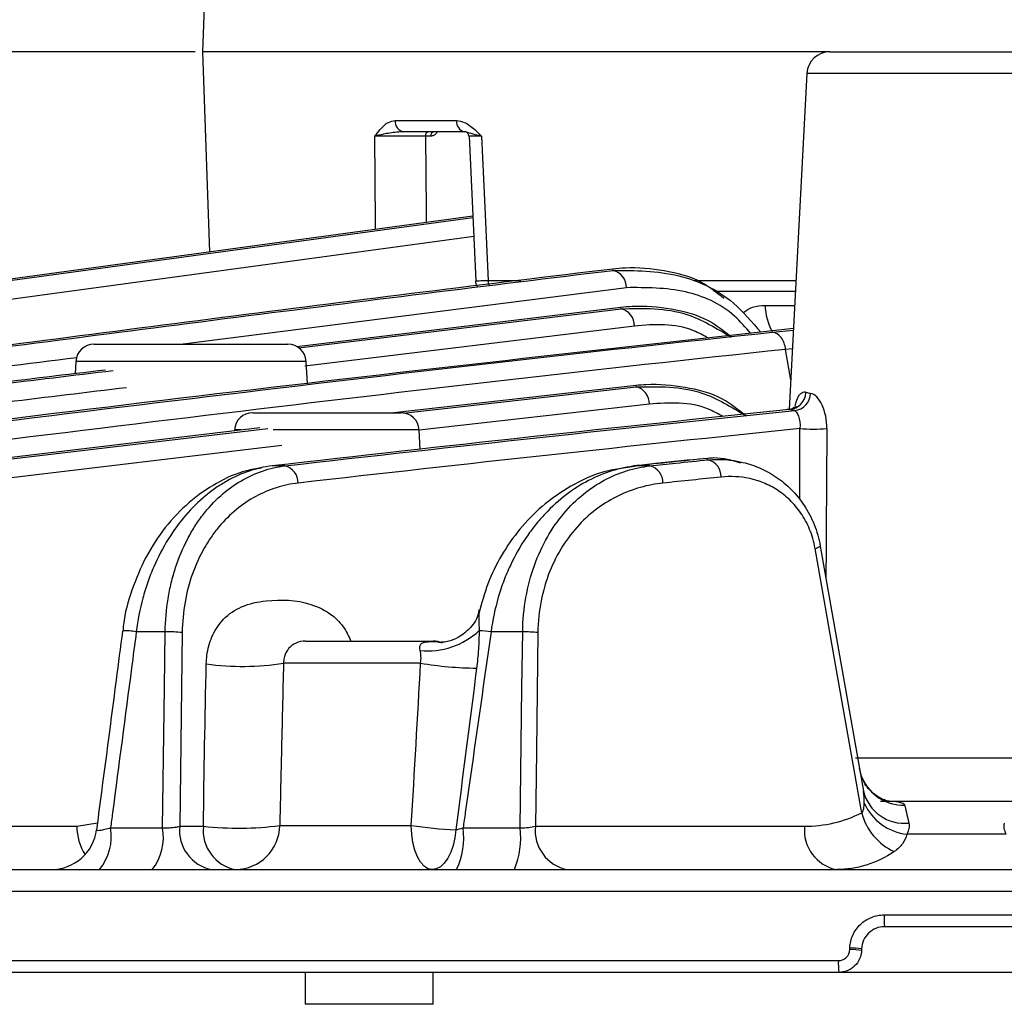
# Model space of a CAD drawing. Extents: x 25 to 435, y 25 to 312.
# Drawn here: x 98 to 106, y 206 to 215 of the extents above; entities that cross this region are included whole.
import ezdxf

# ---------------------------------------------------------------- set-up
doc = ezdxf.new("R2010")
doc.units = 0
doc.header["$LTSCALE"] = 5
doc.header["$PDSIZE"] = -1
doc.linetypes.add('SLD-実線', pattern=[0])
doc.layers.get('0').update_dxf_attribs({"linetype": 'CONTINUOUS'})
doc.layers.get('DEFPOINTS').update_dxf_attribs({"linetype": 'CONTINUOUS'})
doc.layers.add('寸法', color=7, linetype='SLD-実線')
doc.styles.add('SLDTEXTSTYLE1', font='MS UI Gothic.ttf')
doc.dimstyles.new('承認図5', dxfattribs={"dimtxt": 2.5, "dimasz": 2, "dimexe": 0, "dimexo": 0.0625, "dimgap": 0.5, "dimtad": 1, "dimdec": 0, "dimlfac": 5, "dimrnd": 1e-09, "dimzin": 12, "dimtxsty": 'SLDTEXTSTYLE1', "dimblk1": 'OPEN30', "dimblk2": 'OPEN30', "dimsah": 1, "dimcen": 0.1, "dimclrd": 256, "dimclre": 256, "dimclrt": 256, "dimazin": 3, "dimtfac": 1, "dimtdec": 0, "dimtmove": 0, "dimatfit": 3, "dimtolj": 1, "dimtzin": 12})

# ---------------------------------------------------------------- blocks, each defined once
blk = doc.blocks.new('_OPEN30')
at = {"color": 0, "linetype": 'BYBLOCK'}
for p, q in [((-1, 0.267949), (0, 0)), ((0, 0), (-1, -0.267949)), ((0, 0), (-1, 0))]:
    blk.add_line(p, q, dxfattribs=at)
blk = doc.blocks.new('*D70')
at = {"layer": 'DEFPOINTS', "color": 0}
for p in [(67.8552, 223.0514), (99.2677, 223.0514), (99.3677, 214.7514)]:
    blk.add_point(p, dxfattribs=at)
at = {"layer": '寸法'}
for p, q in [((99.2052, 223.0514), (67.8552, 223.0514)), ((67.8552, 216.7514), (67.8552, 221.0514)), ((99.3052, 214.7514), (67.8552, 214.7514))]:
    blk.add_line(p, q, dxfattribs=at)
at = {"layer": '寸法', "xscale": 2, "yscale": 2, "zscale": 2}
for p, rotation in [((67.8552, 223.0514), 90), ((67.8552, 214.7514), 270)]:
    blk.add_blockref('_OPEN30', p, dxfattribs=dict(at, rotation=rotation))
at = {"layer": '寸法', "insert": (64.8552, 218.9014), "char_height": 2.5, "attachment_point": 2, "rotation": 90, "style": 'SLDTEXTSTYLE1'}
blk.add_mtext('\\A1;41', dxfattribs=at)
blk = doc.blocks.new('*D71')
at = {"layer": 'DEFPOINTS', "color": 0}
for p in [(67.8552, 214.7514), (99.3677, 214.7514), (74.7732, 206.6914)]:
    blk.add_point(p, dxfattribs=at)
at = {"layer": '寸法'}
for p, q in [((99.3052, 214.7514), (67.8552, 214.7514)), ((67.8552, 208.6914), (67.8552, 212.7514)), ((74.7107, 206.6914), (67.8552, 206.6914))]:
    blk.add_line(p, q, dxfattribs=at)
at = {"layer": '寸法', "xscale": 2, "yscale": 2, "zscale": 2}
for p, rotation in [((67.8552, 214.7514), 90), ((67.8552, 206.6914), 270)]:
    blk.add_blockref('_OPEN30', p, dxfattribs=dict(at, rotation=rotation))
at = {"layer": '寸法', "insert": (64.8552, 210.7214), "char_height": 2.5, "attachment_point": 2, "rotation": 90, "style": 'SLDTEXTSTYLE1'}
blk.add_mtext('\\A1;40', dxfattribs=at)
blk = doc.blocks.new('*D72')
at = {"layer": 'DEFPOINTS', "color": 0}
for p in [(62.7695, 206.6914), (74.7746, 206.6914), (105.9677, 196.1714)]:
    blk.add_point(p, dxfattribs=at)
at = {"layer": '寸法'}
for p, q in [((74.7121, 206.6914), (62.7695, 206.6914)), ((62.7695, 198.1714), (62.7695, 204.6914)), ((105.9052, 196.1714), (62.7695, 196.1714))]:
    blk.add_line(p, q, dxfattribs=at)
at = {"layer": '寸法', "xscale": 2, "yscale": 2, "zscale": 2}
for p, rotation in [((62.7695, 206.6914), 90), ((62.7695, 196.1714), 270)]:
    blk.add_blockref('_OPEN30', p, dxfattribs=dict(at, rotation=rotation))
at = {"layer": '寸法', "insert": (59.7695, 201.4315), "char_height": 2.5, "attachment_point": 2, "rotation": 90, "style": 'SLDTEXTSTYLE1'}
blk.add_mtext('\\A1;53', dxfattribs=at)
blk = doc.blocks.new('*D73')
at = {"layer": 'DEFPOINTS', "color": 0}
for p in [(62.7695, 249.4514), (104.7677, 249.4514), (74.7747, 206.6914)]:
    blk.add_point(p, dxfattribs=at)
at = {"layer": '寸法'}
for p, q in [((104.7052, 249.4514), (62.7695, 249.4514)), ((62.7695, 208.6914), (62.7695, 247.4514)), ((74.7122, 206.6914), (62.7695, 206.6914))]:
    blk.add_line(p, q, dxfattribs=at)
at = {"layer": '寸法', "xscale": 2, "yscale": 2, "zscale": 2}
for p, rotation in [((62.7695, 249.4514), 90), ((62.7695, 206.6914), 270)]:
    blk.add_blockref('_OPEN30', p, dxfattribs=dict(at, rotation=rotation))
at = {"layer": '寸法', "insert": (59.1729, 228.0714), "char_height": 2.5, "attachment_point": 2, "rotation": 90, "style": 'SLDTEXTSTYLE1'}
blk.add_mtext('\\A1;(214)', dxfattribs=at)
blk = doc.blocks.new('*D74')
at = {"layer": 'DEFPOINTS', "color": 0}
for p in [(74.6748, 206.7949), (137.2606, 206.7949), (137.2606, 189.35)]:
    blk.add_point(p, dxfattribs=at)
at = {"layer": '寸法'}
for p, q in [((74.6748, 206.7324), (74.6748, 189.35)), ((137.2606, 206.7324), (137.2606, 189.35)), ((76.6748, 189.35), (135.2606, 189.35))]:
    blk.add_line(p, q, dxfattribs=at)
at = {"layer": '寸法', "xscale": 2, "yscale": 2, "zscale": 2, "rotation": 180}
blk.add_blockref('_OPEN30', (74.6748, 189.35), dxfattribs=at)
at = {"layer": '寸法', "xscale": 2, "yscale": 2, "zscale": 2}
blk.add_blockref('_OPEN30', (137.2606, 189.35), dxfattribs=at)
at = {"layer": '寸法', "insert": (105.9677, 192.35), "char_height": 2.5, "attachment_point": 2, "style": 'SLDTEXTSTYLE1'}
blk.add_mtext('\\A1;%%c313', dxfattribs=at)
blk = doc.blocks.new('*D75')
at = {"layer": 'DEFPOINTS', "color": 0}
for p in [(57.5975, 249.4514), (104.7677, 249.4514), (105.9677, 196.1714)]:
    blk.add_point(p, dxfattribs=at)
at = {"layer": '寸法'}
for p, q in [((104.7052, 249.4514), (57.5975, 249.4514)), ((57.5975, 198.1714), (57.5975, 247.4514)), ((105.9052, 196.1714), (57.5975, 196.1714))]:
    blk.add_line(p, q, dxfattribs=at)
at = {"layer": '寸法', "xscale": 2, "yscale": 2, "zscale": 2}
for p, rotation in [((57.5975, 249.4514), 90), ((57.5975, 196.1714), 270)]:
    blk.add_blockref('_OPEN30', p, dxfattribs=dict(at, rotation=rotation))
at = {"layer": '寸法', "insert": (54.0009, 222.8114), "char_height": 2.5, "attachment_point": 2, "rotation": 90, "style": 'SLDTEXTSTYLE1'}
blk.add_mtext('\\A1;(266)', dxfattribs=at)

msp = doc.modelspace()

# ---------------------------------------------------------------- linework, layer by layer
for p, q in [((99.3864, 215.2858), (99.3677, 214.7514)), ((99.3677, 214.7514), (99.429, 212.9967)), ((104.8575, 214.7514), (99.3677, 214.7514)), ((104.8575, 214.7514), (107.0779, 214.7514)), ((104.6578, 214.5619), (104.5035, 211.6181)), ((107.2776, 214.5619), (104.6578, 214.5619)), ((101.054, 214.1479), (101.593, 214.1479)), ((101.6595, 214.0514), (101.1287, 214.0514)), ((101.666, 214.05), (101.6595, 214.0514)), ((101.3668, 214.0125), (101.3203, 214.0125)), ((101.7024, 214.0132), (101.7602, 212.747)), ((96.776, 212.6262), (101.7349, 213.3014)), ((102.9623, 212.8367), (102.9596, 212.849)), ((101.8677, 212.7479), (102.1526, 212.7479)), ((103.6678, 212.7479), (104.5627, 212.7479)), ((103.0791, 212.6858), (99.1984, 212.1914)), ((104.5576, 212.6514), (103.8422, 212.6514)), ((103.0301, 212.5134), (100.1924, 212.1684)), ((100.2096, 212.1581), (103.0326, 212.5009)), ((103.0326, 212.5009), (103.0301, 212.5134)), ((104.2919, 212.5305), (104.5513, 212.5305)), ((103.1482, 212.35), (100.2646, 211.9997)), ((104.3566, 212.2957), (104.54, 212.3145)), ((98.4195, 212.1914), (100.1159, 212.1914)), ((104.5314, 212.1511), (104.4706, 212.1449)), ((104.5172, 211.8804), (104.4706, 212.1449)), ((98.2598, 212.0398), (98.2541, 211.9327)), ((100.2757, 212.0398), (98.2598, 212.0398)), ((100.2859, 211.8451), (100.2757, 212.0398)), ((103.1622, 211.8296), (101.0435, 211.5914)), ((101.1253, 211.5879), (103.1645, 211.8169)), ((103.1645, 211.8169), (103.1622, 211.8296)), ((103.2791, 211.666), (101.2637, 211.4396)), ((99.8082, 211.5914), (101.1046, 211.5914)), ((99.8701, 211.4579), (97.0787, 211.1258)), ((97.1817, 211.1258), (99.9398, 211.4533)), ((104.5948, 210.8342), (104.5964, 211.452)), ((99.7067, 211.4398), (99.6485, 211.4398)), ((101.2643, 211.4398), (99.986, 211.4398)), ((101.2733, 211.2687), (101.2643, 211.4398)), ((100.0612, 211.303), (97.2988, 210.9749)), ((103.776, 211.1916), (103.7913, 211.1917)), ((103.7936, 211.1788), (103.7913, 211.1917)), ((100.0891, 211.1258), (99.9765, 211.1258)), ((103.1445, 211.1209), (103.0514, 211.1046)), ((103.1442, 211.1256), (103.1595, 211.1258)), ((103.2839, 211.1258), (103.1595, 211.1258)), ((104.7742, 210.4232), (105.1524, 208.278)), ((98.6684, 209.6792), (98.6684, 209.6794)), ((99.0415, 209.6726), (98.789, 209.6726)), ((99.1908, 209.667), (99.1685, 207.9705)), ((102.1703, 209.6726), (101.8933, 209.6726)), ((100.2697, 209.5914), (101.3857, 209.5914)), ((101.2765, 209.3984), (100.0777, 209.3984)), ((105.083, 208.5705), (106.85, 208.5705)), ((105.3015, 208.1914), (106.6339, 208.1914)), ((98.2673, 207.9705), (98.4488, 208)), ((96.3161, 207.9705), (98.2673, 207.9705)), ((98.5634, 207.9566), (99.0191, 207.9566)), ((99.1685, 207.9705), (99.3759, 207.9705)), ((100.0448, 207.9775), (101.1942, 207.9775)), ((101.6489, 207.9566), (102.1483, 207.9566)), ((102.2812, 207.9705), (104.6369, 207.9705)), ((106.402, 207.9011), (105.5334, 207.9011)), ((85.3596, 207.5914), (126.5758, 207.5914)), ((137.2567, 207.3984), (74.6787, 207.3984)), ((105.3344, 207.1949), (106.601, 207.1949)), ((106.599, 207.0914), (105.3364, 207.0914)), ((105.0331, 206.8914), (105.0336, 206.9054)), ((105.1365, 206.8984), (105.136, 206.8844)), ((84.572, 206.7949), (104.9328, 206.7949)), ((104.9362, 206.6914), (84.6403, 206.6914)), ((100.2677, 206.6914), (100.2677, 206.4121)), ((101.3877, 206.4121), (101.3877, 206.6914)), ((106.9993, 206.6914), (104.9362, 206.6914)), ((101.3877, 206.4121), (100.2677, 206.4121))]:
    msp.add_line(p, q)
at = {"flags": 128}
for points in [[(100.882, 213.1946), (100.8816, 213.2508), (100.876, 214.0128)], [(101.3203, 214.0125), (101.3256, 213.3632), (101.3265, 213.2551)], [(101.809, 214.0128), (101.835, 213.4521), (101.8677, 212.7479)], [(101.7345, 213.3107), (99.7423, 213.0394), (96.7633, 212.6338)], [(101.7425, 213.1348), (98.0084, 212.6263), (96.8572, 212.4696)], [(104.7702, 210.4458), (104.7706, 210.4433), (104.7742, 210.4232)], [(105.1374, 208.0889), (105.1294, 208.1338), (104.9083, 209.3882), (104.7292, 210.4038)], [(99.0191, 207.9566), (99.0352, 209.1853), (99.0415, 209.6726)], [(102.1483, 207.9566), (102.164, 209.1853), (102.1703, 209.6726)], [(102.303, 209.667), (102.2897, 208.6292), (102.2812, 207.9705)], [(105.1421, 208.3931), (105.1354, 208.4099), (105.1175, 208.4759)], [(101.3756, 207.5914), (101.3409, 207.5988), (101.3076, 207.6205), (101.2767, 207.6559), (101.2495, 207.7037), (101.2269, 207.762), (101.2097, 207.8287), (101.1987, 207.9014), (101.1942, 207.9775)], [(101.5846, 207.939), (101.5763, 207.8689), (101.5615, 207.8027), (101.5407, 207.7426), (101.5145, 207.6906), (101.4839, 207.6483), (101.4498, 207.617), (101.4133, 207.5979), (101.3756, 207.5914)]]:
    msp.add_lwpolyline(points, dxfattribs=at)
for centre, radius, start, end in [((104.8575, 214.5514), 0.2, 90, 177), ((101.1428, 214.1394), 0.0892, 174.54353, 260.89475), ((101.6795, 214.1363), 0.0872, 172.35143, 256.74981), ((101.3554, 214.0167), 0.0354, 101.12809, 186.92299), ((101.4019, 214.0167), 0.0354, 101.1277, 186.92338), ((101.6589, 214.0114), 0.04, 2.34733, 80.34813), ((102.9261, 212.688), 0.153, 359.16065, 76.29047), ((101.856, 212.7514), 0.1, 182.89502, 213.23699), ((102.0163, 212.7505), 0.1486, 180.98962, 195.8425), ((102.9953, 212.3525), 0.153, 359.05157, 75.88222), ((104.7937, 212.5421), 0.5019, 181.3261, 208.56424), ((98.4195, 212.0314), 0.16, 90, 177), ((100.1159, 212.0314), 0.16, 3, 90), ((103.1262, 211.6689), 0.1529, 358.91512, 75.48643), ((104.4895, 211.777), 0.1595, 275.58806, 357.18614), ((104.5316, 211.7669), 0.1583, 276.86955, 357.72721), ((99.8082, 211.4314), 0.16, 90, 177), ((101.1046, 211.4314), 0.16, 3, 90), ((104.7143, 213.1164), 1.6686, 265.94931, 274.05069), ((100.0517, 210.9774), 0.153, 359.05282, 75.88639), ((103.2451, 210.978), 0.1528, 358.83764, 75.2971), ((103.7546, 211.0312), 0.1528, 358.80127, 75.21485), ((104.7205, 210.4857), 0.0824, 276.01551, 310.6402), ((98.7063, 209.2832), 0.3981, 78.01682, 95.46809), ((99.0592, 208.1455), 1.5271, 85.05953, 90.66411), ((101.3397, 210.163), 0.6572, 264.21481, 313.10815), ((101.6994, 208.2747), 1.4112, 82.1027, 86.36508), ((102.1746, 208.1927), 1.4799, 85.02398, 90.16694), ((100.2697, 209.3914), 0.2, 90, 138.7804), ((101.3857, 209.3914), 0.2, 65.84402, 90), ((99.7151, 211.7329), 2.3625, 262.35322, 278.82744), ((101.7997, 212.5505), 3.1952, 260.57692, 269.41503), ((105.5046, 208.5499), 0.395, 203.38488, 271.21762), ((105.5097, 208.3642), 0.3675, 193.56481, 276.20029), ((105.5827, 208.3612), 0.4627, 203.98689, 263.8932), ((105.6333, 208.2156), 0.5119, 194.33759, 245.64709), ((98.0441, 207.9914), 0.4, 270.00608, 352.72662), ((98.7616, 207.9808), 0.4944, 181.19903, 211.50971), ((98.1267, 207.8777), 0.4438, 319.8244, 10.23635), ((98.5634, 207.8768), 0.4626, 321.90358, 9.92424), ((99.5164, 207.9347), 0.3497, 174.12874, 259.02154), ((99.7237, 207.9347), 0.3497, 174.1286, 259.02168), ((99.681, 210.7855), 2.8315, 263.81376, 277.38107), ((99.6513, 207.9849), 0.3936, 270.85593, 358.91022), ((101.7871, 211.9941), 4.0601, 261.60216, 267.14062), ((100.9862, 207.8729), 0.668, 335.07723, 7.19396), ((101.4098, 207.8724), 0.7432, 337.78983, 6.50416), ((102.6291, 207.9347), 0.3497, 174.13546, 259.03378), ((104.9848, 207.9348), 0.3497, 174.1377, 259.03785), ((106.6292, 207.1684), 1.2951, 178.82935, 183.40973), ((105.0324, 206.1192), 0.7722, 82.29046, 89.95017), ((105.0329, 206.1332), 0.7722, 82.29035, 89.95018), ((105.7272, 206.7685), 0.7948, 178.09329, 185.56303)]:
    msp.add_arc(centre, radius, start, end)
for points, knots in [([(100.876, 214.0128), (100.8762, 214.0131), (100.891, 214.0327), (100.9276, 214.0796), (100.9856, 214.1362), (101.0347, 214.1446), (101.054, 214.1479)], [0, 0, 0, 0, 0.004129, 0.295589, 0.722249, 1, 1, 1, 1]), ([(101.593, 214.1479), (101.6151, 214.1446), (101.6711, 214.1362), (101.7427, 214.0796), (101.7895, 214.0327), (101.8087, 214.0131), (101.809, 214.0128)], [0, 0, 0, 0, 0.277751, 0.704411, 0.995871, 1, 1, 1, 1]), ([(101.1287, 214.0514), (101.108, 214.0503), (101.0459, 214.0469), (100.9561, 214.0301), (100.8982, 214.0183), (100.8763, 214.0129), (100.876, 214.0128)], [0, 0, 0, 0, 0.216015, 0.648404, 0.994692, 1, 1, 1, 1]), ([(101.4228, 214.0514), (101.422, 214.0496), (101.417, 214.0381), (101.4018, 214.0239), (101.3829, 214.0136), (101.3709, 214.0127), (101.3668, 214.0125)], [0, 0, 0, 0, 0.069813, 0.440391, 0.811187, 1, 1, 1, 1]), ([(101.809, 214.0128), (101.8086, 214.0129), (101.7816, 214.0183), (101.7282, 214.03), (101.6874, 214.046), (101.6703, 214.0492), (101.666, 214.05)], [0, 0, 0, 0, 0.005713, 0.378424, 0.843805, 1, 1, 1, 1]), ([(101.3203, 214.0125), (101.2941, 214.0126), (101.2417, 214.0129), (101.1416, 214.0132), (101.0395, 214.0133), (100.9511, 214.0132), (100.9, 214.013), (100.8794, 214.0128), (100.876, 214.0128)], [0, 0, 0, 0, 0.201926, 0.40384, 0.605598, 0.807241, 0.968748, 1, 1, 1, 1]), ([(101.809, 214.0128), (101.7862, 214.0129), (101.7396, 214.0132), (101.7024, 214.0133), (101.7024, 214.0132), (101.7024, 214.0132)], [0, 0, 0, 0, 0.358499, 0.734181, 1, 1, 1, 1]), ([(102.9596, 212.849), (101.8534, 212.717), (100.7479, 212.578), (98.5373, 212.2954), (97.4323, 212.1515), (94.1175, 211.7163), (91.9081, 211.4217), (89.6989, 211.1258)], [0, 0, 0, 0, 0.25, 0.25, 0.5, 0.5, 1, 1, 1, 1]), ([(89.7797, 211.1258), (91.9759, 211.4197), (94.1723, 211.7124), (97.4675, 212.1445), (98.566, 212.2874), (100.7636, 212.5679), (101.8627, 212.7057), (102.9623, 212.8367)], [0, 0, 0, 0, 0.5, 0.5, 0.75, 0.75, 1, 1, 1, 1]), ([(103.9297, 212.5924), (103.8664, 212.6428), (103.707, 212.7699), (103.4074, 212.841), (103.1457, 212.8657), (102.9957, 212.8522), (102.9596, 212.849)], [0, 0, 0, 0, 0.221127, 0.557097, 0.893328, 1, 1, 1, 1]), ([(102.9623, 212.8367), (103.1544, 212.8364), (103.5147, 212.8359), (103.9709, 212.6273), (104.1779, 212.3857), (104.2553, 212.2954)], [0, 0, 0, 0, 0.41684, 0.782095, 1, 1, 1, 1]), ([(101.7597, 212.747), (101.7597, 212.7469), (101.7597, 212.7467), (101.7971, 212.7471), (101.8444, 212.7476), (101.8677, 212.7479)], [0, 0, 0, 0, 0.265202, 0.63784, 1, 1, 1, 1]), ([(104.1676, 212.2855), (104.1212, 212.338), (103.9552, 212.5261), (103.572, 212.6875), (103.251, 212.6864), (103.0791, 212.6858)], [0, 0, 0, 0, 0.152641, 0.546244, 1, 1, 1, 1]), ([(103.9957, 212.2526), (103.9307, 212.3045), (103.7698, 212.4329), (103.4687, 212.5048), (103.2102, 212.529), (103.0633, 212.5163), (103.0301, 212.5134)], [0, 0, 0, 0, 0.228002, 0.56459, 0.901443, 1, 1, 1, 1]), ([(103.0326, 212.5009), (103.2273, 212.5062), (103.5608, 212.5153), (103.8679, 212.3298), (103.9957, 212.2526)], [0, 0, 0, 0, 0.583703, 1, 1, 1, 1]), ([(104.1028, 212.4691), (104.1287, 212.4864), (104.1877, 212.5258), (104.2545, 212.5288), (104.2919, 212.5305)], [0, 0, 0, 0, 0.438566, 1, 1, 1, 1]), ([(104.5407, 212.3278), (102.8585, 212.1414), (99.4823, 211.7672), (96.11, 211.3401), (94.418, 211.1258)], [0, 0, 0, 0, 0.498257, 1, 1, 1, 1]), ([(103.7963, 212.2433), (103.7527, 212.2673), (103.5453, 212.3812), (103.3235, 212.3638), (103.1482, 212.35)], [0, 0, 0, 0, 0.209978, 1, 1, 1, 1]), ([(94.5128, 211.1258), (96.1525, 211.3336), (97.7924, 211.5381), (101.0734, 211.9326), (102.7144, 212.1231), (104.3566, 212.2957)], [0, 0, 0, 0, 0.5, 0.5, 1, 1, 1, 1]), ([(104.4706, 212.1449), (104.4671, 212.1836), (104.4533, 212.2213), (104.4117, 212.2764), (104.3841, 212.2934), (104.3566, 212.2957)], [0, 0, 0, 0, 0.5, 0.5, 1, 1, 1, 1]), ([(104.4706, 212.1449), (102.8295, 211.9721), (101.1893, 211.7816), (97.9098, 211.3872), (96.2705, 211.1827), (94.6314, 210.9749)], [0, 0, 0, 0, 0.5, 0.5, 1, 1, 1, 1]), ([(98.2675, 212.0728), (97.4006, 211.9631), (94.6108, 211.6102), (91.8225, 211.2341), (89.9008, 210.9749)], [0, 0, 0, 0, 0.310763, 1, 1, 1, 1]), ([(98.5189, 211.9649), (98.1777, 211.9236), (95.9916, 211.659), (93.8076, 211.3698), (91.9645, 211.1258)], [0, 0, 0, 0, 0.156089, 1, 1, 1, 1]), ([(92.052, 211.1258), (93.8809, 211.3677), (96.0584, 211.6556), (98.238, 211.9189), (98.587, 211.9611)], [0, 0, 0, 0, 0.839902, 1, 1, 1, 1]), ([(98.7034, 211.81), (98.3551, 211.7679), (96.177, 211.5047), (94.0005, 211.2168), (92.1719, 210.9749)], [0, 0, 0, 0, 0.159879, 1, 1, 1, 1]), ([(104.1229, 211.5643), (104.0561, 211.6176), (103.8936, 211.7475), (103.5908, 211.8202), (103.3358, 211.8438), (103.1922, 211.8321), (103.1622, 211.8296)], [0, 0, 0, 0, 0.235275, 0.572755, 0.910502, 1, 1, 1, 1]), ([(103.1645, 211.8169), (103.3593, 211.821), (103.6915, 211.8282), (103.9966, 211.6415), (104.1229, 211.5643)], [0, 0, 0, 0, 0.586207, 1, 1, 1, 1]), ([(104.6488, 211.7691), (104.6474, 211.7694), (104.6308, 211.7727), (104.6018, 211.7628), (104.5709, 211.7195), (104.5578, 211.6735), (104.5519, 211.6526)], [0, 0, 0, 0, 0.032213, 0.391444, 0.724159, 1, 1, 1, 1]), ([(104.8321, 211.452), (104.8324, 211.4899), (104.8289, 211.527), (104.8146, 211.5973), (104.804, 211.6301), (104.777, 211.6872), (104.761, 211.7111), (104.7261, 211.7464), (104.7079, 211.7572), (104.6898, 211.7607)], [0, 0, 0, 0, 0.25, 0.25, 0.5, 0.5, 0.75, 0.75, 1, 1, 1, 1]), ([(103.9218, 211.5577), (103.88, 211.5809), (103.6745, 211.6951), (103.4544, 211.6789), (103.2791, 211.666)], [0, 0, 0, 0, 0.203567, 1, 1, 1, 1]), ([(104.5612, 211.6488), (104.5612, 211.6486), (104.5611, 211.6482), (104.539, 211.6274), (104.5039, 211.6161), (104.4886, 211.6198), (104.4859, 211.6204)], [0, 0, 0, 0, 0.185227, 0.505882, 0.915109, 1, 1, 1, 1]), ([(104.5506, 211.6098), (104.5608, 211.6059), (104.5739, 211.5896), (104.5944, 211.5329), (104.6003, 211.4937), (104.5964, 211.452)], [0, 0, 0, 0, 0.5, 0.5, 1, 1, 1, 1]), ([(104.8321, 211.452), (104.8305, 211.2193), (104.8273, 210.7825), (104.825, 210.3457), (104.8239, 210.1415)], [0, 0, 0, 0, 0.532609, 1, 1, 1, 1]), ([(103.776, 211.1914), (103.6286, 211.1763), (103.418, 211.1547), (103.2074, 211.132), (103.1443, 211.1252)], [0, 0, 0, 0, 0.700001, 1, 1, 1, 1]), ([(104.079, 211.1491), (104.001, 211.1726), (103.9062, 211.2013), (103.8086, 211.1931), (103.7913, 211.1917)], [0, 0, 0, 0, 0.822668, 1, 1, 1, 1]), ([(103.7936, 211.1788), (103.8958, 211.1878), (103.9973, 211.181), (104.1486, 211.1443), (104.199, 211.1274), (104.2963, 211.0848), (104.3436, 211.0589), (104.4351, 210.9968), (104.4796, 210.9603), (104.5614, 210.878), (104.5992, 210.8319), (104.6674, 210.7286), (104.6965, 210.673), (104.7443, 210.5532), (104.7626, 210.4891), (104.7742, 210.4232)], [0, 0, 0, 0, 0.25, 0.25, 0.375, 0.375, 0.5, 0.5, 0.625, 0.625, 0.75, 0.75, 0.875, 0.875, 1, 1, 1, 1]), ([(99.8833, 211.1059), (99.8394, 211.0995), (99.7052, 211.0798), (99.49, 210.9809), (99.249, 210.8153), (99.0393, 210.5954), (98.8676, 210.3347), (98.7468, 210.0448), (98.6819, 209.8212), (98.6733, 209.6977), (98.672, 209.6789)], [0, 0, 0, 0, 0.076712, 0.23457, 0.39123, 0.544864, 0.693997, 0.8373, 0.975129, 1, 1, 1, 1]), ([(99.9765, 211.1258), (99.8406, 211.109), (99.7087, 211.0647), (99.5491, 210.9745), (99.5174, 210.9547), (99.4547, 210.9113), (99.4236, 210.8877), (99.3332, 210.8126), (99.2759, 210.7564), (99.1676, 210.631), (99.1165, 210.5619), (99.0215, 210.4092), (98.9787, 210.3275), (98.9227, 210.1979), (98.9054, 210.1535), (98.8735, 210.0622), (98.8589, 210.0149), (98.8203, 209.8716), (98.8011, 209.7734), (98.789, 209.6726)], [0, 0, 0, 0, 0.25, 0.25, 0.3125, 0.3125, 0.375, 0.375, 0.5, 0.5, 0.625, 0.625, 0.75, 0.75, 0.8125, 0.8125, 0.875, 0.875, 1, 1, 1, 1]), ([(99.0415, 209.6726), (99.0429, 209.772), (99.0515, 209.8688), (99.0745, 210.0103), (99.0839, 210.0568), (99.1062, 210.1487), (99.119, 210.1937), (99.1618, 210.3243), (99.1961, 210.4059), (99.2559, 210.5208), (99.2773, 210.5579), (99.3219, 210.6282), (99.3453, 210.6616), (99.4185, 210.7568), (99.4714, 210.814), (99.5838, 210.9145), (99.6424, 210.9573), (99.764, 211.0291), (99.8273, 211.0583), (99.9566, 211.1025), (100.0223, 211.1175), (100.0891, 211.1258)], [0, 0, 0, 0, 0.125, 0.125, 0.1875, 0.1875, 0.25, 0.25, 0.375, 0.375, 0.4375, 0.4375, 0.5, 0.5, 0.625, 0.625, 0.75, 0.75, 0.875, 0.875, 1, 1, 1, 1]), ([(103.0514, 211.1046), (103.0029, 211.0977), (102.8573, 211.0768), (102.6247, 210.9751), (102.3758, 210.8119), (102.1664, 210.608), (102.0015, 210.3807), (101.8712, 210.1339), (101.82, 209.9531), (101.7951, 209.8654)], [0, 0, 0, 0, 0.089602, 0.268846, 0.44369, 0.593749, 0.737373, 0.872523, 1, 1, 1, 1]), ([(103.1595, 211.1258), (103.0188, 211.1095), (102.8813, 211.0673), (102.6802, 210.9631), (102.6136, 210.921), (102.4863, 210.8241), (102.4253, 210.7692), (102.3378, 210.6762), (102.3093, 210.6435), (102.2539, 210.5742), (102.2269, 210.5377), (102.1502, 210.4243), (102.1037, 210.3429), (102.0417, 210.2111), (102.0223, 210.1653), (101.9869, 210.0717), (101.9709, 210.0239), (101.9283, 209.8781), (101.9069, 209.7773), (101.8933, 209.6726)], [0, 0, 0, 0, 0.25, 0.25, 0.375, 0.375, 0.5, 0.5, 0.5625, 0.5625, 0.625, 0.625, 0.75, 0.75, 0.8125, 0.8125, 0.875, 0.875, 1, 1, 1, 1]), ([(102.1703, 209.6726), (102.1716, 209.7758), (102.1811, 209.876), (102.2156, 210.0708), (102.241, 210.166), (102.3042, 210.3427), (102.3424, 210.4253), (102.43, 210.5788), (102.4785, 210.6479), (102.5836, 210.7726), (102.6407, 210.8285), (102.7588, 210.9247), (102.8201, 210.9655), (102.947, 211.0338), (103.0128, 211.0615), (103.147, 211.1035), (103.215, 211.1178), (103.2839, 211.1258)], [0, 0, 0, 0, 0.125, 0.125, 0.25, 0.25, 0.375, 0.375, 0.5, 0.5, 0.625, 0.625, 0.75, 0.75, 0.875, 0.875, 1, 1, 1, 1]), ([(103.2839, 211.1258), (103.3591, 211.1337), (103.4344, 211.1415), (103.5096, 211.1494), (103.6043, 211.1592), (103.6989, 211.1691), (103.7936, 211.1788)], [0, 0, 0, 0, 0.0016, 0.0016, 0.0016, 0.003612961, 0.003612961, 0.003612961, 0.003612961]), ([(104.7292, 210.4038), (104.7241, 210.4327), (104.7175, 210.4611), (104.7015, 210.5165), (104.692, 210.5436), (104.6603, 210.6212), (104.6344, 210.6688), (104.5748, 210.7558), (104.5421, 210.7938), (104.4721, 210.8611), (104.4345, 210.8904), (104.3577, 210.9397), (104.3183, 210.9599), (104.2378, 210.9929), (104.1964, 211.0056), (104.0727, 211.0326), (103.9901, 211.0365), (103.9073, 211.028)], [0, 0, 0, 0, 0.0625, 0.0625, 0.125, 0.125, 0.25, 0.25, 0.375, 0.375, 0.5, 0.5, 0.625, 0.625, 0.75, 0.75, 1, 1, 1, 1]), ([(100.2047, 210.9749), (100.1407, 210.9676), (100.0777, 210.9543), (99.9536, 210.9154), (99.8927, 210.8897), (99.7756, 210.8262), (99.7191, 210.7884), (99.6105, 210.6992), (99.5591, 210.6483), (99.488, 210.5632), (99.4652, 210.5333), (99.4217, 210.4703), (99.4008, 210.437), (99.3423, 210.3336), (99.3086, 210.2598), (99.2527, 210.1022), (99.2305, 210.0178), (99.2003, 209.846), (99.192, 209.7577), (99.1908, 209.667)], [0, 0, 0, 0, 0.125, 0.125, 0.25, 0.25, 0.375, 0.375, 0.5, 0.5, 0.5625, 0.5625, 0.625, 0.625, 0.75, 0.75, 0.875, 0.875, 1, 1, 1, 1]), ([(103.3979, 210.9749), (103.3311, 210.9679), (103.2652, 210.9553), (103.1349, 210.9186), (103.0709, 210.8944), (102.9472, 210.8344), (102.8872, 210.7985), (102.7715, 210.7137), (102.7154, 210.6643), (102.6115, 210.5533), (102.5635, 210.4916), (102.4762, 210.3539), (102.4379, 210.2791), (102.3743, 210.1189), (102.3487, 210.032), (102.3138, 209.8537), (102.3042, 209.7619), (102.303, 209.667)], [0, 0, 0, 0, 0.125, 0.125, 0.25, 0.25, 0.375, 0.375, 0.5, 0.5, 0.625, 0.625, 0.75, 0.75, 0.875, 0.875, 1, 1, 1, 1]), ([(99.4008, 209.3914), (99.4022, 209.4169), (99.4069, 209.5004), (99.4317, 209.5857), (99.4803, 209.6932), (99.5574, 209.8039), (99.7197, 209.9107), (99.9802, 209.9593), (100.255, 209.9533), (100.4875, 209.8408), (100.6077, 209.7201), (100.6495, 209.6296), (100.6671, 209.5914)], [0, 0, 0, 0, 0.035475, 0.11603, 0.125923, 0.215767, 0.330943, 0.474307, 0.72715, 0.855398, 0.939071, 1, 1, 1, 1]), ([(101.7884, 209.8641), (101.787, 209.8545), (101.7793, 209.7994), (101.7189, 209.7077), (101.6227, 209.6265), (101.5327, 209.591), (101.4762, 209.5815), (101.4491, 209.5806), (101.444, 209.5809), (101.4444, 209.5809), (101.4445, 209.5808)], [0, 0, 0, 0, 0.05172, 0.297037, 0.533834, 0.698626, 0.810889, 0.886778, 0.954481, 1, 1, 1, 1]), ([(101.7942, 209.8657), (101.792, 209.8578), (101.7855, 209.834), (101.7866, 209.7714), (101.7881, 209.7144), (101.7888, 209.6831)], [0, 0, 0, 0, 0.182635, 0.551389, 1, 1, 1, 1]), ([(98.6684, 209.6794), (98.6497, 209.5373), (98.5737, 208.9577), (98.4981, 208.378), (98.441, 207.9405)], [0, 0, 0, 0, 0.245249, 1, 1, 1, 1]), ([(98.789, 209.6726), (98.7751, 209.567), (98.7611, 209.4614), (98.7472, 209.3558), (98.6917, 208.9335), (98.6362, 208.5112), (98.5807, 208.0888), (98.575, 208.0447), (98.5692, 208.0006), (98.5634, 207.9566)], [0, 0, 0, 0, 0.0016, 0.0016, 0.0016, 0.008000001, 0.008000001, 0.008000001, 0.008667956, 0.008667956, 0.008667956, 0.008667956]), ([(101.8933, 209.6726), (101.8782, 209.5672), (101.8632, 209.4619), (101.8481, 209.3565), (101.788, 208.9351), (101.728, 208.5137), (101.6682, 208.0922), (101.6617, 208.047), (101.6553, 208.0018), (101.6489, 207.9566)], [0, 0, 0, 0, 0.0016, 0.0016, 0.0016, 0.008000001, 0.008000001, 0.008000001, 0.008686521, 0.008686521, 0.008686521, 0.008686521]), ([(101.7888, 209.6831), (101.7884, 209.6292), (101.7865, 209.5746), (101.7793, 209.4651), (101.774, 209.4103), (101.767, 209.3554)], [0, 0, 0, 0, 0.5, 0.5, 1, 1, 1, 1]), ([(101.2734, 209.5091), (101.2718, 209.5186), (101.2707, 209.527), (101.2702, 209.5418), (101.2708, 209.5481), (101.2752, 209.5637), (101.2813, 209.5699), (101.2967, 209.5788), (101.3057, 209.5813), (101.3245, 209.5849), (101.3342, 209.5859), (101.363, 209.588), (101.3814, 209.5882), (101.4071, 209.5872), (101.4154, 209.5867), (101.432, 209.5846), (101.4403, 209.5832), (101.4496, 209.5805)], [0, 0, 0, 0, 0.0625, 0.0625, 0.125, 0.125, 0.25, 0.25, 0.375, 0.375, 0.5, 0.5, 0.75, 0.75, 0.875, 0.875, 1, 1, 1, 1]), ([(100.1203, 209.5225), (100.1111, 209.511), (100.0958, 209.492), (100.0837, 209.4532), (100.0786, 209.4235), (100.078, 209.407), (100.0777, 209.3984)], [0, 0, 0, 0, 0.431891, 0.713859, 0.85082, 1, 1, 1, 1]), ([(101.2765, 209.3984), (101.2805, 209.4181), (101.2814, 209.4375), (101.2793, 209.4753), (101.2762, 209.4932), (101.2734, 209.5091)], [0, 0, 0, 0, 0.5, 0.5, 1, 1, 1, 1]), ([(100.0777, 209.3984), (100.0707, 209.1324), (100.0643, 208.8663), (100.0582, 208.6002), (100.0535, 208.3926), (100.049, 208.1851), (100.0448, 207.9775)], [0, 0, 0, 0, 0.004000007, 0.004000007, 0.004000007, 0.007120528, 0.007120528, 0.007120528, 0.007120528]), ([(105.3779, 208.1893), (105.3778, 208.1892), (105.3776, 208.1892), (105.3547, 208.1942), (105.3021, 208.2137), (105.2237, 208.2682), (105.1599, 208.3374), (105.1468, 208.3889), (105.1449, 208.3967)], [0, 0, 0, 0, 0.077875, 0.190238, 0.343424, 0.610716, 0.941507, 1, 1, 1, 1]), ([(105.1374, 208.0889), (105.1466, 208.0995), (105.1519, 208.1133), (105.1583, 208.1421), (105.1596, 208.1573), (105.1599, 208.1731)], [0, 0, 0, 0, 0.5, 0.5, 1, 1, 1, 1]), ([(105.3768, 208.1903), (105.3778, 208.1903), (105.4209, 208.1896), (105.4758, 208.1831), (105.5085, 208.1676), (105.5123, 208.1569), (105.513, 208.155)], [0, 0, 0, 0, 0.012629, 0.520666, 0.915715, 1, 1, 1, 1]), ([(104.6369, 207.9705), (104.7231, 207.9705), (104.8087, 207.9803), (104.9757, 208.0194), (105.0575, 208.0486), (105.1374, 208.0889)], [0, 0, 0, 0, 0.5, 0.5, 1, 1, 1, 1]), ([(105.5494, 207.9988), (105.5528, 207.9839), (105.553, 207.9683), (105.5476, 207.9357), (105.5419, 207.9185), (105.5334, 207.9011)], [0, 0, 0, 0, 0.5, 0.5, 1, 1, 1, 1]), ([(106.402, 207.9011), (106.3935, 207.9185), (106.3878, 207.9354), (106.3824, 207.9681), (106.3826, 207.9839), (106.386, 207.9988)], [0, 0, 0, 0, 0.5, 0.5, 1, 1, 1, 1]), ([(98.4427, 207.9404), (98.4425, 207.9386), (98.4421, 207.9344), (98.4634, 207.9348), (98.501, 207.9409), (98.5377, 207.9496), (98.5592, 207.9554), (98.5634, 207.9566)], [0, 0, 0, 0, 0.178955, 0.427751, 0.678539, 0.937534, 1, 1, 1, 1]), ([(99.0191, 207.9566), (99.0325, 207.9563), (99.046, 207.9564), (99.0732, 207.9575), (99.0868, 207.9584), (99.1127, 207.9608), (99.1254, 207.9624), (99.1485, 207.9661), (99.159, 207.9681), (99.1685, 207.9705)], [0, 0, 0, 0, 0.25, 0.25, 0.5, 0.5, 0.75, 0.75, 1, 1, 1, 1]), ([(105.5334, 207.9011), (105.5243, 207.8702), (105.511, 207.8421), (105.4746, 207.7914), (105.4512, 207.7687), (105.4222, 207.7493)], [0, 0, 0, 0, 0.5, 0.5, 1, 1, 1, 1]), ([(105.4222, 207.7493), (105.3429, 207.6959), (105.2611, 207.657), (105.1349, 207.6178), (105.0923, 207.6079), (105.006, 207.5947), (104.9622, 207.5914), (104.9183, 207.5914)], [0, 0, 0, 0, 0.5, 0.5, 0.75, 0.75, 1, 1, 1, 1]), ([(105.0336, 206.9054), (105.035, 206.9441), (105.0439, 206.9824), (105.0752, 207.0522), (105.0979, 207.0843), (105.1394, 207.1242), (105.1547, 207.1363), (105.1869, 207.1571), (105.2039, 207.1659), (105.2575, 207.1875), (105.2956, 207.1949), (105.3344, 207.1949)], [0, 0, 0, 0, 0.25, 0.25, 0.5, 0.5, 0.625, 0.625, 0.75, 0.75, 1, 1, 1, 1]), ([(105.3364, 207.0914), (105.3106, 207.0914), (105.2853, 207.0865), (105.2377, 207.0672), (105.2159, 207.053), (105.1607, 206.9998), (105.1383, 206.95), (105.1365, 206.8984)], [0, 0, 0, 0, 0.25, 0.25, 0.5, 0.5, 1, 1, 1, 1]), ([(104.9328, 206.7949), (104.9587, 206.7949), (104.984, 206.8052), (105.0209, 206.8406), (105.0322, 206.8656), (105.0331, 206.8914)], [0, 0, 0, 0, 0.5, 0.5, 1, 1, 1, 1]), ([(105.136, 206.8844), (105.1342, 206.8328), (105.1118, 206.783), (105.0567, 206.7298), (105.0348, 206.7156), (104.9873, 206.6964), (104.962, 206.6914), (104.9362, 206.6914)], [0, 0, 0, 0, 0.5, 0.5, 0.75, 0.75, 1, 1, 1, 1])]:
    msp.add_open_spline(points, degree=3, knots=knots)
for points in [[(104.6488, 211.7691), (104.6616, 211.7663), (104.6753, 211.7634), (104.6898, 211.7607)], [(104.505, 211.6182), (102.9949, 211.4642), (101.4855, 211.2982), (99.9765, 211.1258)], [(104.5506, 211.6098), (104.5344, 211.6125), (104.5192, 211.6154), (104.505, 211.6182)], [(100.0891, 211.1258), (101.5757, 211.2952), (103.0628, 211.4583), (104.5506, 211.6098)], [(104.5964, 211.452), (103.132, 211.3024), (101.6682, 211.1417), (100.2047, 210.9749)], [(103.7913, 211.1917), (103.5807, 211.1699), (103.3701, 211.1479), (103.1595, 211.1258)], [(103.9073, 211.028), (103.7375, 211.0104), (103.5677, 210.9927), (103.3979, 210.9749)], [(99.3759, 207.9705), (99.3825, 208.4443), (99.3906, 208.918), (99.4008, 209.3914)], [(101.1942, 207.9775), (101.2243, 208.4511), (101.2515, 208.9248), (101.2765, 209.3984)], [(101.767, 209.3554), (101.7068, 208.8833), (101.6461, 208.4111), (101.5846, 207.939)], [(105.1599, 208.1731), (105.1606, 208.209), (105.1584, 208.244), (105.1524, 208.278)], [(105.513, 208.155), (105.5208, 208.1228), (105.533, 208.0706), (105.5494, 207.9988)], [(101.5846, 207.939), (101.6046, 207.9437), (101.6264, 207.9497), (101.6489, 207.9566)], [(102.1483, 207.9566), (102.1972, 207.9568), (102.247, 207.9621), (102.2812, 207.9705)]]:
    msp.add_open_spline(points, degree=3)

# ---------------------------------------------------------------- dimensions: what is measured, and where the dimension line sits
at = {"layer": '寸法'}
for base, p1, picture, middle in [((57.5975, 249.4514), (105.9677, 196.1714), '*D75', (57.5975, 222.8114)), ((62.7695, 249.4514), (74.7747, 206.6914), '*D73', (62.7695, 228.0714))]:
    dim = msp.add_linear_dim(base=base, p1=p1, p2=(104.7677, 249.4514), angle=90, text='(<>)', dimstyle='承認図5', override={"dimscale": 1, "dimtix": 0, "dimtofl": 1, "dimtmove": 0, "dimatfit": 3}, dxfattribs=at)
    dim.commit()
    dim.dimension.update_dxf_attribs({"geometry": picture, "text_midpoint": middle, "dimtype": 128})
for base, p1, p2, picture, middle in [((67.8552038, 223.051417), (99.3677037, 214.7514173), (99.2677035, 223.051417), '*D70', (67.8552038, 218.9014172)), ((67.8552, 214.7514), (74.7732, 206.6914), (99.3677, 214.7514), '*D71', (67.8552, 210.7214)), ((62.7695, 206.6914), (105.9677, 196.1714), (74.7746, 206.6914), '*D72', (62.7695, 201.4315))]:
    dim = msp.add_linear_dim(base=base, p1=p1, p2=p2, angle=90, dimstyle='承認図5', override={"dimscale": 1, "dimtix": 0, "dimtofl": 1, "dimtmove": 0, "dimatfit": 3}, dxfattribs=at)
    dim.commit()
    dim.dimension.update_dxf_attribs({"geometry": picture, "text_midpoint": middle, "dimtype": 128})
dim = msp.add_linear_dim(base=(137.2606, 189.35), p1=(74.6748, 206.7949), p2=(137.2606, 206.7949), text='%%c<>', dimstyle='承認図5', override={"dimscale": 1, "dimtix": 0, "dimtofl": 1, "dimtmove": 0, "dimatfit": 3}, dxfattribs=at)
dim.commit()
dim.dimension.update_dxf_attribs({"geometry": '*D74', "text_midpoint": (105.9677, 189.35), "dimtype": 128})

doc.saveas('drawing.dxf')
